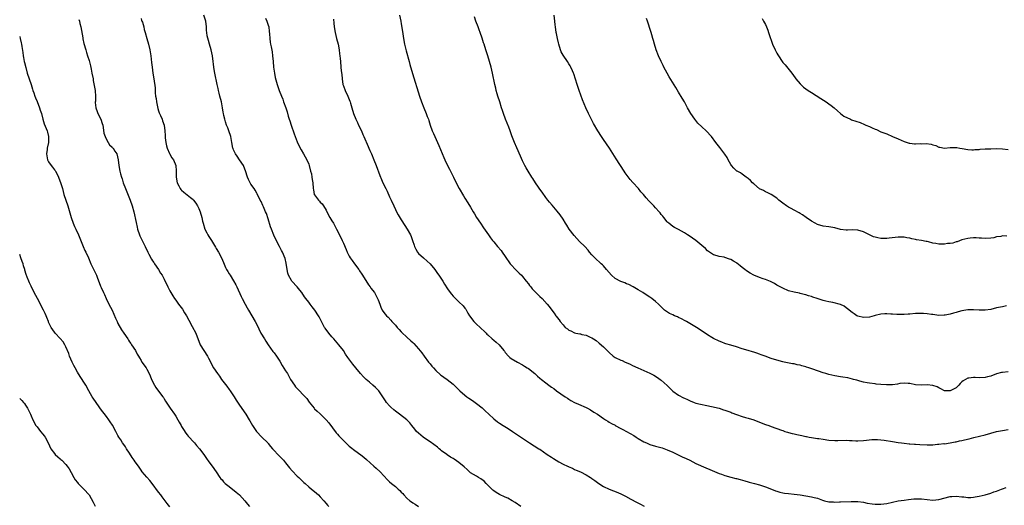
# Model space of a CAD drawing. Units: inches. Extents: x 2664000 to 2667000, y 1554000 to 1557000.
# Drawn here: x 2664885 to 2665226, y 1555555 to 1555723 of the extents above; entities that cross this region are included whole.
import ezdxf

# ---------------------------------------------------------------- set-up
doc = ezdxf.new("R2010")
doc.units = ezdxf.units.IN
doc.header["$MEASUREMENT"] = 0
doc.layers.add('LD26641554_10ft', color=93, linetype='Continuous')

msp = doc.modelspace()

# ---------------------------------------------------------------- linework, layer by layer
at = {"layer": 'LD26641554_10ft'}
for points, elevation in [([(2664927, 1555723.84), (2664927.2, 1555723.2), (2664927.3, 1555723), (2664927.45, 1555722.55), (2664927.91, 1555721), (2664928.1, 1555720.1), (2664928.39, 1555719), (2664928.97, 1555716.97), (2664929.56, 1555715), (2664930.01, 1555713), (2664930.32, 1555711), (2664930.62, 1555708.62), (2664930.79, 1555707), (2664931.07, 1555705), (2664931.42, 1555703), (2664931.89, 1555699.89), (2664931.86, 1555698.14), (2664932.04, 1555697), (2664932.21, 1555696.21), (2664932.31, 1555695), (2664932.64, 1555693.36), (2664932.74, 1555692.74), (2664933, 1555691.98), (2664933.23, 1555691.23), (2664933.72, 1555690.28), (2664934.27, 1555689), (2664934.44, 1555688.44), (2664934.95, 1555687), (2664935.19, 1555685), (2664935.34, 1555683.34), (2664935.34, 1555683), (2664935.38, 1555682.62), (2664935.6, 1555681), (2664935.84, 1555679.84), (2664936.07, 1555679), (2664936.87, 1555677.13), (2664936.94, 1555676.94), (2664937.68, 1555675.68), (2664938.2, 1555675), (2664939.06, 1555673), (2664939.17, 1555671.17), (2664939.14, 1555670.86), (2664939.14, 1555669), (2664939.5, 1555667), (2664940.07, 1555665.93), (2664940.53, 1555665), (2664940.72, 1555664.72), (2664941, 1555664.44), (2664941.81, 1555663.81), (2664944.1, 1555661.9), (2664945, 1555661.19), (2664945.17, 1555661), (2664945.96, 1555659.96), (2664946.57, 1555659), (2664947, 1555658.14), (2664947.5, 1555657), (2664948.05, 1555655), (2664948.28, 1555653.72), (2664948.45, 1555653), (2664949.09, 1555651), (2664949.71, 1555649.71), (2664950.12, 1555649), (2664950.4, 1555648.4), (2664951.32, 1555647), (2664952.72, 1555644.72), (2664953, 1555644.3), (2664953.79, 1555643), (2664954.85, 1555641), (2664955.47, 1555639.47), (2664956.25, 1555637.75), (2664956.57, 1555637), (2664957, 1555636.3), (2664957.47, 1555635.47), (2664957.77, 1555635), (2664959, 1555633.1), (2664959.74, 1555631.74), (2664960.11, 1555631), (2664961.66, 1555627.66), (2664961.98, 1555627), (2664963, 1555625.04), (2664963.76, 1555623.76), (2664964.15, 1555623), (2664965.3, 1555621), (2664966.47, 1555619), (2664967, 1555618), (2664968.49, 1555615), (2664969.67, 1555613), (2664970.18, 1555612.18), (2664970.97, 1555610.97), (2664972.62, 1555608.62), (2664973, 1555608.17), (2664973.86, 1555607), (2664974.3, 1555606.3), (2664975, 1555605.25), (2664975.83, 1555603.83), (2664977, 1555601.94), (2664977.61, 1555601), (2664978.75, 1555599), (2664980.03, 1555597), (2664980.47, 1555596.47), (2664981, 1555595.85), (2664983.78, 1555593), (2664984.33, 1555592.33), (2664985.16, 1555591.16), (2664986.85, 1555589), (2664987, 1555588.85), (2664987.98, 1555587.98), (2664989.02, 1555587.02), (2664990.99, 1555584.99), (2664991.92, 1555583.92), (2664994.54, 1555580.54), (2664995, 1555579.99), (2664995.46, 1555579.47), (2664997, 1555577.79), (2664997.86, 1555577), (2664998.44, 1555576.44), (2664999, 1555575.91), (2664999.49, 1555575.49), (2665001, 1555574.33), (2665003, 1555572.86), (2665004.03, 1555572.03), (2665005, 1555571.26), (2665007.57, 1555569), (2665008.3, 1555568.3), (2665009.74, 1555567), (2665011, 1555565.59), (2665012.27, 1555564.27), (2665013, 1555563.55), (2665013.63, 1555563), (2665015, 1555561.91), (2665015.98, 1555561), (2665016.53, 1555560.53), (2665017, 1555559.98), (2665017.51, 1555559.51), (2665017.93, 1555559), (2665019, 1555557.86), (2665020, 1555557), (2665020.6, 1555556.6), (2665021, 1555556.23), (2665021.82, 1555555.82), (2665023.04, 1555555.04)], 8610), ([(2665058.36, 1555555), (2665056.39, 1555556.39), (2665055.4, 1555557), (2665053.85, 1555557.85), (2665053, 1555558.2), (2665051, 1555559.15), (2665049.85, 1555559.85), (2665049, 1555560.41), (2665048.67, 1555560.67), (2665046.4, 1555563), (2665045.72, 1555563.72), (2665044.56, 1555564.56), (2665043.77, 1555565), (2665043, 1555565.49), (2665041, 1555566.71), (2665040.59, 1555567), (2665039.79, 1555567.79), (2665038.75, 1555568.75), (2665037, 1555570.25), (2665035.35, 1555571.35), (2665035, 1555571.57), (2665034.09, 1555572.09), (2665032.89, 1555572.89), (2665032.75, 1555573), (2665031, 1555574.25), (2665030.58, 1555574.58), (2665030.13, 1555575), (2665029.51, 1555575.51), (2665027, 1555577.42), (2665025.81, 1555578.19), (2665024.6, 1555579), (2665023.74, 1555579.74), (2665023, 1555580.33), (2665022.29, 1555581), (2665021.77, 1555581.77), (2665020.73, 1555583), (2665019.98, 1555583.98), (2665018.99, 1555584.99), (2665016.45, 1555587), (2665015, 1555588.05), (2665014.48, 1555588.48), (2665013.42, 1555589.42), (2665013, 1555589.85), (2665011.97, 1555591), (2665011.56, 1555591.56), (2665010.64, 1555593), (2665009.26, 1555595), (2665009.14, 1555595.14), (2665008.14, 1555596.14), (2665007.23, 1555597), (2665006, 1555598), (2665004.87, 1555599), (2665003.92, 1555599.92), (2665002.94, 1555601), (2665001.35, 1555603), (2665000.27, 1555604.27), (2664998.56, 1555606.56), (2664997.76, 1555607.76), (2664996.98, 1555608.98), (2664995.43, 1555611), (2664994.29, 1555612.29), (2664993.69, 1555613), (2664993, 1555613.75), (2664991.97, 1555615), (2664990.71, 1555616.71), (2664990.48, 1555617), (2664989.41, 1555619), (2664988.63, 1555620.63), (2664988.42, 1555621), (2664987.07, 1555623), (2664986.15, 1555624.15), (2664985.52, 1555625), (2664985, 1555625.66), (2664984.05, 1555627), (2664983.58, 1555627.58), (2664982.61, 1555629), (2664981.9, 1555629.9), (2664981.01, 1555631.01), (2664979.13, 1555633), (2664979, 1555633.2), (2664978.02, 1555635), (2664977.79, 1555635.79), (2664977.57, 1555637), (2664977.23, 1555639.23), (2664976.82, 1555640.82), (2664975.9, 1555643), (2664975.58, 1555643.58), (2664974.91, 1555645), (2664974.22, 1555646.22), (2664972.92, 1555648.92), (2664972.13, 1555651), (2664971.83, 1555651.83), (2664971, 1555654.51), (2664970.36, 1555656.36), (2664970.09, 1555657), (2664969.35, 1555658.65), (2664969.15, 1555659.15), (2664968.5, 1555660.5), (2664968.23, 1555661), (2664967.17, 1555663.17), (2664967, 1555663.43), (2664966.45, 1555664.45), (2664966.08, 1555665), (2664965, 1555666.53), (2664964.7, 1555667), (2664964.15, 1555668.15), (2664963.83, 1555669), (2664963.18, 1555671.18), (2664962.61, 1555672.61), (2664962.39, 1555673), (2664961.06, 1555675), (2664960.19, 1555676.19), (2664959.66, 1555677), (2664959, 1555678.45), (2664958.84, 1555678.84), (2664958.79, 1555679), (2664958.44, 1555681), (2664958.05, 1555683), (2664957.39, 1555685), (2664957, 1555686.03), (2664956.6, 1555687), (2664956.16, 1555688.16), (2664955.93, 1555689), (2664955.69, 1555690.31), (2664955.51, 1555691), (2664955.42, 1555691.42), (2664955.19, 1555693), (2664954.82, 1555695), (2664954.3, 1555697), (2664954, 1555698), (2664953.73, 1555699), (2664953.62, 1555699.62), (2664953.28, 1555701), (2664952.48, 1555705), (2664952.42, 1555705.58), (2664952.21, 1555707), (2664952.07, 1555708.07), (2664951.97, 1555709), (2664951.68, 1555711), (2664951.27, 1555713), (2664950.7, 1555715), (2664950.28, 1555716.28), (2664949.91, 1555717.91), (2664949.76, 1555719), (2664949.69, 1555719.69), (2664949.58, 1555721), (2664949.38, 1555723), (2664949.3, 1555723.3), (2664948.72, 1555725)], 8620), ([(2664970.02, 1555724.02), (2664970.55, 1555723), (2664971, 1555721.58), (2664971.16, 1555721), (2664971.36, 1555719.36), (2664971.39, 1555718.61), (2664971.5, 1555717), (2664971.66, 1555715.66), (2664971.77, 1555715), (2664971.98, 1555714.02), (2664972.3, 1555712.3), (2664972.52, 1555711), (2664972.71, 1555709), (2664972.86, 1555707), (2664973.12, 1555705), (2664973.44, 1555703.44), (2664973.83, 1555701.83), (2664974.11, 1555701), (2664974.31, 1555700.31), (2664974.78, 1555699), (2664975.55, 1555697), (2664975.99, 1555695.99), (2664976.33, 1555695), (2664977.06, 1555693), (2664977.52, 1555691.52), (2664977.9, 1555690.1), (2664978.23, 1555689), (2664978.43, 1555688.43), (2664978.89, 1555687), (2664979.98, 1555683.98), (2664981, 1555681.25), (2664981.7, 1555679.7), (2664982.38, 1555678.38), (2664983.23, 1555677), (2664984.36, 1555675), (2664985, 1555673.49), (2664985.17, 1555673), (2664985.67, 1555671), (2664985.92, 1555670.08), (2664986.12, 1555669), (2664986.18, 1555668.18), (2664986.43, 1555667), (2664986.52, 1555665), (2664986.63, 1555664.63), (2664986.91, 1555663), (2664987, 1555662.83), (2664988.4, 1555661), (2664988.71, 1555660.71), (2664989, 1555660.34), (2664989.71, 1555659.71), (2664990.16, 1555659), (2664991, 1555657.55), (2664991.86, 1555655.86), (2664992.31, 1555655), (2664993, 1555653.81), (2664993.52, 1555653), (2664994.65, 1555651), (2664996.1, 1555648.1), (2664996.63, 1555647), (2664997, 1555646.18), (2664997.96, 1555643.96), (2664998.33, 1555643), (2664999, 1555641.63), (2664999.35, 1555641), (2665000.08, 1555640.08), (2665000.87, 1555639), (2665002.35, 1555637), (2665002.62, 1555636.61), (2665003.38, 1555635.38), (2665003.59, 1555635), (2665005.73, 1555631.73), (2665006.25, 1555631), (2665006.55, 1555630.55), (2665007.71, 1555629), (2665008.19, 1555628.19), (2665008.85, 1555627), (2665009, 1555626.53), (2665009.57, 1555625), (2665009.98, 1555623.98), (2665010.4, 1555623), (2665011, 1555622.08), (2665011.89, 1555621), (2665012.49, 1555620.49), (2665013.47, 1555619.47), (2665013.8, 1555619), (2665015, 1555617.71), (2665015.62, 1555617), (2665016.29, 1555616.29), (2665017, 1555615.47), (2665017.25, 1555615.25), (2665019, 1555613.57), (2665020.37, 1555612.37), (2665021, 1555611.72), (2665021.37, 1555611.37), (2665023, 1555609.62), (2665024.18, 1555608.18), (2665025, 1555607.07), (2665026.47, 1555605), (2665026.7, 1555604.7), (2665027, 1555604.38), (2665027.61, 1555603.61), (2665028.13, 1555603), (2665029, 1555602.07), (2665030.61, 1555600.61), (2665031, 1555600.31), (2665031.79, 1555599.79), (2665032.89, 1555599), (2665035, 1555597.28), (2665035.32, 1555597), (2665036.19, 1555596.19), (2665037, 1555595.32), (2665037.33, 1555595), (2665039, 1555593.55), (2665039.66, 1555593), (2665040.44, 1555592.44), (2665041.64, 1555591.64), (2665043, 1555590.69), (2665045, 1555589.12), (2665046.09, 1555588.09), (2665047.28, 1555587), (2665049, 1555585.36), (2665050.3, 1555584.3), (2665051, 1555583.8), (2665052.23, 1555583), (2665053.97, 1555581.97), (2665055.52, 1555581), (2665057.63, 1555579.63), (2665059, 1555578.68), (2665061, 1555577.25), (2665061.38, 1555577), (2665063, 1555575.98), (2665064.67, 1555575), (2665065, 1555574.79), (2665067.55, 1555573), (2665069, 1555572.03), (2665069.64, 1555571.64), (2665070.61, 1555571), (2665071.55, 1555570.45), (2665073, 1555569.69), (2665074.54, 1555569), (2665074.85, 1555568.85), (2665075, 1555568.74), (2665076.22, 1555568.22), (2665077, 1555567.86), (2665077.58, 1555567.58), (2665079, 1555567.01), (2665081, 1555565.98), (2665082.49, 1555565), (2665082.8, 1555564.8), (2665083, 1555564.7), (2665083.97, 1555563.97), (2665085.38, 1555563), (2665087, 1555561.98), (2665089, 1555561.02), (2665090.47, 1555560.47), (2665091.9, 1555559.9), (2665093.28, 1555559.28), (2665094.6, 1555558.6), (2665096.48, 1555557.52), (2665098.45, 1555556.45), (2665099.77, 1555555.77), (2665101.12, 1555555.12)], 8630), ([(2665016.43, 1555725), (2665016.82, 1555723), (2665017, 1555722), (2665017.41, 1555719.41), (2665017.83, 1555717), (2665018.2, 1555715), (2665018.72, 1555712.72), (2665019.74, 1555709), (2665020, 1555708), (2665020.89, 1555704.89), (2665023.37, 1555697), (2665024.03, 1555695), (2665024.78, 1555693), (2665025.65, 1555691), (2665026.03, 1555689.97), (2665026.42, 1555689), (2665026.56, 1555688.56), (2665027.03, 1555687), (2665027.74, 1555685), (2665028.12, 1555684.12), (2665029.55, 1555681), (2665029.97, 1555679.97), (2665031.78, 1555675.78), (2665032.09, 1555675), (2665033.02, 1555673), (2665033.68, 1555671.68), (2665034.04, 1555671), (2665035.04, 1555669), (2665036.01, 1555667), (2665037.03, 1555665), (2665038.5, 1555662.5), (2665039, 1555661.7), (2665040.06, 1555660.06), (2665041, 1555658.53), (2665041.89, 1555657), (2665042.32, 1555656.32), (2665043.09, 1555655), (2665044.41, 1555653), (2665045.47, 1555651.47), (2665047.15, 1555649), (2665047.93, 1555647.93), (2665048.64, 1555647), (2665049, 1555646.56), (2665050.33, 1555645), (2665051.54, 1555643.54), (2665051.96, 1555643), (2665053, 1555641.52), (2665054.7, 1555639), (2665054.83, 1555638.83), (2665055, 1555638.63), (2665056.53, 1555637), (2665057.79, 1555635.79), (2665058.58, 1555635), (2665059, 1555634.55), (2665060.29, 1555633), (2665061, 1555632.07), (2665061.44, 1555631.44), (2665061.83, 1555631), (2665062.33, 1555630.33), (2665063, 1555629.63), (2665063.62, 1555629), (2665065, 1555627.72), (2665065.72, 1555627), (2665067.55, 1555625), (2665068.22, 1555624.22), (2665069.08, 1555623), (2665069.96, 1555621.96), (2665070.52, 1555621), (2665070.74, 1555620.74), (2665071, 1555620.35), (2665071.64, 1555619.64), (2665072.03, 1555619), (2665073, 1555617.83), (2665073.79, 1555617), (2665074.49, 1555616.49), (2665075, 1555616.06), (2665075.74, 1555615.74), (2665077, 1555615.09), (2665077.42, 1555615), (2665078.78, 1555614.78), (2665079, 1555614.7), (2665079.45, 1555614.55), (2665081, 1555614.27), (2665082.41, 1555613.59), (2665083, 1555613.34), (2665083.5, 1555613), (2665084.42, 1555612.42), (2665085.54, 1555611.54), (2665087, 1555610.27), (2665088.26, 1555609), (2665088.65, 1555608.65), (2665089, 1555608.26), (2665090.35, 1555607), (2665091, 1555606.58), (2665093, 1555605.69), (2665093.5, 1555605.5), (2665094.54, 1555605), (2665094.87, 1555604.87), (2665096.24, 1555604.24), (2665097, 1555603.85), (2665098.83, 1555603), (2665101, 1555602.08), (2665103, 1555601.15), (2665104.41, 1555600.41), (2665105.65, 1555599.65), (2665106.57, 1555599), (2665107, 1555598.67), (2665109, 1555596.85), (2665109.9, 1555595.9), (2665110.87, 1555595), (2665111, 1555594.89), (2665113, 1555593.52), (2665114.65, 1555592.65), (2665115, 1555592.45), (2665116.03, 1555592.03), (2665117, 1555591.52), (2665118.42, 1555591), (2665119, 1555590.81), (2665124.36, 1555589.64), (2665127, 1555589.01), (2665128.51, 1555588.51), (2665129, 1555588.38), (2665129.97, 1555587.97), (2665131, 1555587.61), (2665131.42, 1555587.42), (2665133, 1555586.83), (2665135, 1555586.16), (2665136.18, 1555585.82), (2665137, 1555585.6), (2665139, 1555585.01), (2665141, 1555584.23), (2665143, 1555583.41), (2665144.16, 1555583), (2665145, 1555582.66), (2665148.54, 1555581.46), (2665149, 1555581.3), (2665149.75, 1555581), (2665150.7, 1555580.7), (2665151, 1555580.63), (2665152.28, 1555580.28), (2665153, 1555580.12), (2665153.94, 1555579.94), (2665155, 1555579.71), (2665155.63, 1555579.63), (2665157, 1555579.28), (2665157.25, 1555579.25), (2665158.21, 1555579), (2665159, 1555578.85), (2665161, 1555578.58), (2665161.51, 1555578.49), (2665163, 1555578.28), (2665165, 1555577.98), (2665167, 1555577.86), (2665168.1, 1555577.9), (2665171, 1555577.93), (2665172.17, 1555577.83), (2665173, 1555577.82), (2665174.29, 1555577.71), (2665175, 1555577.7), (2665177, 1555577.83), (2665177.99, 1555578.01), (2665179.79, 1555578.21), (2665181, 1555578.24), (2665181.81, 1555578.19), (2665183, 1555578.07), (2665184.09, 1555577.91), (2665187, 1555577.44), (2665189, 1555577.14), (2665190.16, 1555577), (2665191, 1555576.88), (2665192.71, 1555576.71), (2665193, 1555576.71), (2665194.57, 1555576.57), (2665195, 1555576.58), (2665196.46, 1555576.46), (2665199, 1555576.35), (2665200.4, 1555576.4), (2665201, 1555576.4), (2665202.55, 1555576.55), (2665203, 1555576.55), (2665204.75, 1555576.75), (2665205, 1555576.73), (2665207, 1555577), (2665208.64, 1555577.37), (2665209, 1555577.42), (2665210.22, 1555577.78), (2665211, 1555577.9), (2665211.87, 1555578.13), (2665213.54, 1555578.46), (2665215.15, 1555578.85), (2665219, 1555579.83), (2665221, 1555580.38), (2665223, 1555580.9), (2665225, 1555581.33), (2665227, 1555581.68)], 8650), ([(2665227, 1555601.57), (2665225, 1555601.41), (2665224.66, 1555601.34), (2665223, 1555600.91), (2665221, 1555600.14), (2665219.89, 1555599.89), (2665219, 1555599.64), (2665217, 1555599.56), (2665215.6, 1555599.6), (2665215, 1555599.66), (2665213.39, 1555599.39), (2665213, 1555599.39), (2665211.46, 1555598.54), (2665211, 1555598.09), (2665210.4, 1555597.6), (2665209.93, 1555597), (2665209, 1555596.12), (2665207, 1555594.98), (2665205, 1555595.04), (2665203.76, 1555595.76), (2665203, 1555596.11), (2665202.43, 1555596.43), (2665201, 1555596.93), (2665199, 1555597.06), (2665196.95, 1555596.95), (2665195, 1555597.16), (2665193, 1555597.62), (2665192.4, 1555597.6), (2665191, 1555597.7), (2665189.52, 1555597.52), (2665188.68, 1555597.32), (2665187, 1555597.13), (2665185, 1555597.09), (2665184.88, 1555597.12), (2665183, 1555597.24), (2665181.38, 1555597.38), (2665181, 1555597.45), (2665179, 1555597.67), (2665178.21, 1555597.79), (2665177, 1555598.02), (2665175.66, 1555598.34), (2665175, 1555598.55), (2665174.67, 1555598.67), (2665173.46, 1555599), (2665173.11, 1555599.11), (2665171.51, 1555599.51), (2665169.81, 1555599.81), (2665169, 1555599.91), (2665167, 1555600.2), (2665165, 1555600.65), (2665163.95, 1555601), (2665163, 1555601.29), (2665159.48, 1555602.52), (2665158.03, 1555603), (2665157.23, 1555603.23), (2665157, 1555603.33), (2665155.64, 1555603.64), (2665155, 1555603.94), (2665154.03, 1555604.03), (2665153, 1555604.4), (2665152.42, 1555604.42), (2665149.56, 1555605), (2665149.07, 1555605.07), (2665147, 1555605.63), (2665145, 1555606.27), (2665142.98, 1555606.98), (2665141.52, 1555607.52), (2665141, 1555607.74), (2665140.09, 1555608.09), (2665139, 1555608.42), (2665138.58, 1555608.58), (2665137, 1555608.98), (2665135, 1555609.56), (2665133, 1555610.21), (2665131, 1555610.81), (2665129.34, 1555611.34), (2665129, 1555611.43), (2665127.91, 1555611.91), (2665127, 1555612.24), (2665125, 1555613.18), (2665124.53, 1555613.47), (2665123, 1555614.36), (2665122.13, 1555615), (2665119.18, 1555617), (2665115.7, 1555619), (2665115.27, 1555619.27), (2665113.96, 1555619.96), (2665113, 1555620.42), (2665112.58, 1555620.58), (2665111.57, 1555621), (2665111, 1555621.29), (2665109.84, 1555621.84), (2665108.14, 1555623), (2665107.53, 1555623.53), (2665107, 1555624.07), (2665106.04, 1555625), (2665105, 1555625.93), (2665103.7, 1555627), (2665103, 1555627.47), (2665102.07, 1555628.07), (2665100.56, 1555629), (2665099, 1555629.93), (2665097.3, 1555631), (2665095.81, 1555631.81), (2665095, 1555632.07), (2665094.37, 1555632.37), (2665093, 1555632.83), (2665091, 1555633.95), (2665089.82, 1555635), (2665088.08, 1555637), (2665087, 1555638.27), (2665086.63, 1555638.63), (2665086.2, 1555639), (2665085.59, 1555639.59), (2665084.53, 1555640.53), (2665084.02, 1555641), (2665083, 1555642.09), (2665082.2, 1555643), (2665081.66, 1555643.66), (2665080.5, 1555645), (2665078.75, 1555646.75), (2665076.8, 1555648.8), (2665075.14, 1555651), (2665074.33, 1555652.33), (2665073.86, 1555653), (2665073, 1555654.46), (2665071.98, 1555655.99), (2665071, 1555657.26), (2665069.24, 1555659.24), (2665068.31, 1555660.31), (2665067.73, 1555661), (2665067, 1555661.95), (2665065.74, 1555663.74), (2665065, 1555664.76), (2665064.48, 1555665.52), (2665063.48, 1555667), (2665062.51, 1555668.51), (2665062.18, 1555669), (2665060.94, 1555671), (2665060.23, 1555672.23), (2665059.81, 1555673), (2665059, 1555674.62), (2665058.26, 1555676.26), (2665057, 1555679.11), (2665056.2, 1555681), (2665055.3, 1555683.3), (2665054.7, 1555685), (2665054.23, 1555686.23), (2665053.66, 1555687.66), (2665053.1, 1555689), (2665052.39, 1555691), (2665052.04, 1555692.04), (2665051.75, 1555693), (2665051.08, 1555695.08), (2665050.43, 1555697), (2665050.19, 1555697.81), (2665049.86, 1555699), (2665049.71, 1555699.71), (2665049.4, 1555701), (2665048.59, 1555705), (2665048.12, 1555707), (2665047.52, 1555709), (2665046.92, 1555710.92), (2665046.3, 1555713), (2665045.69, 1555715), (2665045.5, 1555715.5), (2665045, 1555717.08), (2665044.3, 1555719), (2665043.97, 1555719.97), (2665043.58, 1555721), (2665042.86, 1555723), (2665042.42, 1555724.42)], 8660), ([(2665226.41, 1555624.41), (2665225, 1555624.15), (2665223, 1555623.72), (2665221, 1555623.22), (2665219, 1555622.9), (2665217, 1555622.91), (2665215, 1555623.05), (2665213, 1555623.03), (2665211, 1555622.72), (2665209.67, 1555622.33), (2665209, 1555622.18), (2665208.15, 1555621.85), (2665207, 1555621.58), (2665205.24, 1555621.24), (2665205, 1555621.17), (2665204.84, 1555621.16), (2665203, 1555621.13), (2665201, 1555621.39), (2665200.5, 1555621.5), (2665199, 1555621.71), (2665197.75, 1555621.75), (2665197, 1555621.83), (2665196.19, 1555621.81), (2665195, 1555621.74), (2665193, 1555621.57), (2665192.45, 1555621.55), (2665191, 1555621.45), (2665189.42, 1555621.42), (2665188.52, 1555621.48), (2665187, 1555621.53), (2665186.42, 1555621.58), (2665185, 1555621.64), (2665184.37, 1555621.63), (2665183, 1555621.57), (2665181, 1555621.13), (2665180.59, 1555621), (2665179, 1555620.56), (2665177, 1555620.35), (2665175, 1555620.82), (2665174.68, 1555621), (2665173.71, 1555621.71), (2665173, 1555622.19), (2665171.46, 1555623.46), (2665171, 1555623.78), (2665170.28, 1555624.28), (2665169, 1555624.96), (2665166.38, 1555625.62), (2665165, 1555625.78), (2665163.89, 1555626.11), (2665163, 1555626.26), (2665160.97, 1555627), (2665159.46, 1555627.46), (2665159, 1555627.64), (2665157.93, 1555627.93), (2665157, 1555628.23), (2665156.39, 1555628.39), (2665155, 1555628.72), (2665154.78, 1555628.78), (2665153, 1555629.12), (2665151, 1555629.68), (2665149, 1555630.54), (2665148.1, 1555631), (2665147, 1555631.64), (2665146.16, 1555632.16), (2665145, 1555632.71), (2665144.82, 1555632.82), (2665143, 1555633.56), (2665142.2, 1555633.8), (2665141, 1555634.26), (2665139, 1555635.01), (2665137.73, 1555635.73), (2665136.5, 1555636.5), (2665135.86, 1555637), (2665135, 1555637.73), (2665134.3, 1555638.3), (2665133.17, 1555639.17), (2665133, 1555639.29), (2665131.93, 1555639.93), (2665131, 1555640.5), (2665130.62, 1555640.62), (2665129, 1555641.21), (2665128.73, 1555641.27), (2665127, 1555641.49), (2665126.28, 1555641.72), (2665125, 1555642.05), (2665123, 1555643.5), (2665122.25, 1555644.25), (2665121, 1555645.36), (2665119, 1555647), (2665117.83, 1555647.83), (2665117, 1555648.41), (2665116.07, 1555649), (2665115, 1555649.72), (2665113, 1555650.84), (2665111.57, 1555651.57), (2665111, 1555651.92), (2665109.6, 1555653), (2665109.27, 1555653.27), (2665109, 1555653.54), (2665107.82, 1555655), (2665107.47, 1555655.47), (2665107, 1555656.05), (2665106.6, 1555656.61), (2665106.23, 1555657), (2665105, 1555658.35), (2665104.37, 1555659), (2665103.69, 1555659.69), (2665102.73, 1555660.73), (2665101.79, 1555661.79), (2665100.8, 1555663), (2665099.94, 1555663.94), (2665099.08, 1555665), (2665097.13, 1555667.13), (2665096.19, 1555668.19), (2665094.51, 1555670.51), (2665094.16, 1555671), (2665091.35, 1555675.35), (2665089.07, 1555679), (2665087, 1555682.05), (2665086.33, 1555683), (2665085.01, 1555685), (2665083.54, 1555687.54), (2665082.87, 1555688.87), (2665081.82, 1555691), (2665080.9, 1555693), (2665079.76, 1555695.76), (2665078.56, 1555699), (2665077.84, 1555701), (2665076.71, 1555704.71), (2665076.6, 1555705), (2665076.27, 1555705.73), (2665075.73, 1555707), (2665075.48, 1555707.48), (2665075, 1555708.23), (2665074.54, 1555709), (2665073, 1555711.2), (2665072.39, 1555712.39), (2665072.14, 1555713), (2665071.52, 1555715), (2665071.44, 1555715.44), (2665071.05, 1555717), (2665070.73, 1555718.73), (2665070.66, 1555719), (2665070.34, 1555721), (2665070.27, 1555721.73), (2665070.12, 1555723), (2665069.95, 1555725)], 8670), ([(2665226.57, 1555648.57), (2665225, 1555648.65), (2665224.49, 1555648.49), (2665223, 1555648.28), (2665222.03, 1555648.03), (2665221, 1555647.84), (2665219, 1555647.73), (2665217.83, 1555647.83), (2665217, 1555647.85), (2665215.93, 1555647.93), (2665215, 1555647.92), (2665213.84, 1555647.84), (2665213, 1555647.75), (2665211, 1555647.25), (2665209.36, 1555646.64), (2665209, 1555646.56), (2665207.88, 1555646.12), (2665207, 1555646.02), (2665206, 1555646), (2665205, 1555645.78), (2665204.25, 1555645.75), (2665203, 1555645.83), (2665201.98, 1555646.02), (2665201, 1555646.17), (2665199.41, 1555646.59), (2665199, 1555646.65), (2665198.67, 1555646.67), (2665197, 1555647.06), (2665195.32, 1555647.32), (2665195, 1555647.42), (2665193.65, 1555647.65), (2665193, 1555647.85), (2665191.98, 1555647.98), (2665191, 1555648.2), (2665190.19, 1555648.19), (2665189, 1555648.25), (2665185.86, 1555647.86), (2665185, 1555647.72), (2665183.74, 1555647.74), (2665183, 1555647.73), (2665181.94, 1555647.94), (2665181, 1555648.17), (2665180.37, 1555648.37), (2665177, 1555650.02), (2665175, 1555650.67), (2665173, 1555650.73), (2665171.38, 1555650.62), (2665171, 1555650.62), (2665169, 1555650.87), (2665167, 1555651.4), (2665165, 1555651.77), (2665163, 1555652.01), (2665161, 1555652.58), (2665160.19, 1555653), (2665159, 1555653.7), (2665157.07, 1555655), (2665155.9, 1555655.9), (2665155, 1555656.44), (2665154.67, 1555656.67), (2665153, 1555657.57), (2665151.89, 1555658.11), (2665151, 1555658.59), (2665150.3, 1555659), (2665149, 1555659.93), (2665147.71, 1555661), (2665147, 1555661.67), (2665145.01, 1555663.01), (2665143.68, 1555663.68), (2665143, 1555663.94), (2665142.32, 1555664.32), (2665141, 1555664.96), (2665139, 1555666.61), (2665138.6, 1555667), (2665137.84, 1555667.84), (2665137, 1555668.53), (2665136.76, 1555668.76), (2665136.39, 1555669), (2665135, 1555670.05), (2665134.42, 1555670.42), (2665133.21, 1555671), (2665133.08, 1555671.08), (2665132.07, 1555672.07), (2665131.23, 1555673), (2665131, 1555673.37), (2665130.18, 1555675), (2665129.77, 1555675.77), (2665128.97, 1555676.97), (2665127.24, 1555679.24), (2665125.87, 1555681), (2665124.38, 1555683), (2665122.55, 1555685), (2665121, 1555686.39), (2665119.68, 1555687.68), (2665118.57, 1555689), (2665117.17, 1555691), (2665116.03, 1555693), (2665115, 1555695), (2665114.27, 1555696.27), (2665113, 1555698.35), (2665112.03, 1555700.03), (2665109.74, 1555703.74), (2665109, 1555705), (2665107.92, 1555707), (2665107.63, 1555707.63), (2665106.94, 1555709), (2665106.04, 1555711), (2665105.24, 1555713), (2665104.62, 1555715), (2665104.27, 1555716.27), (2665104.1, 1555717), (2665103.75, 1555718.25), (2665103.53, 1555719), (2665103.39, 1555719.39), (2665102.26, 1555723), (2665101.93, 1555723.93)], 8680), ([(2665141.91, 1555723.91), (2665142.38, 1555723), (2665143, 1555721.76), (2665143.36, 1555721), (2665143.83, 1555719.83), (2665144.12, 1555719), (2665144.65, 1555717.35), (2665145, 1555716.39), (2665145.39, 1555715.39), (2665145.52, 1555715), (2665146.41, 1555713), (2665147, 1555711.88), (2665147.33, 1555711.33), (2665147.5, 1555711), (2665148.77, 1555709), (2665149, 1555708.7), (2665149.81, 1555707.81), (2665152.2, 1555705), (2665153.35, 1555703.35), (2665153.56, 1555703), (2665155, 1555701.27), (2665155.27, 1555701), (2665156.16, 1555700.16), (2665157, 1555699.55), (2665157.8, 1555699), (2665159, 1555698.24), (2665162.17, 1555696.17), (2665164.05, 1555695), (2665165, 1555694.33), (2665165.79, 1555693.79), (2665166.84, 1555693), (2665167.94, 1555691.94), (2665169, 1555691), (2665170.13, 1555690.13), (2665172.45, 1555689), (2665172.84, 1555688.84), (2665175.84, 1555687.84), (2665177.25, 1555687.25), (2665177.77, 1555687), (2665179, 1555686.48), (2665179.97, 1555686.03), (2665181, 1555685.58), (2665181.42, 1555685.42), (2665183, 1555684.71), (2665185, 1555683.92), (2665187, 1555683.09), (2665189, 1555682.19), (2665191, 1555681.32), (2665192.77, 1555680.77), (2665193, 1555680.68), (2665194.55, 1555680.55), (2665195, 1555680.45), (2665196.59, 1555680.59), (2665197, 1555680.56), (2665198.64, 1555680.64), (2665200.41, 1555680.41), (2665201, 1555680.16), (2665201.98, 1555679.98), (2665203, 1555679.35), (2665203.33, 1555679.33), (2665205, 1555678.97), (2665207, 1555679.26), (2665207.21, 1555679.21), (2665209, 1555679.27), (2665209.2, 1555679.2), (2665210.34, 1555679), (2665211.1, 1555678.9), (2665213, 1555678.59), (2665214.48, 1555678.48), (2665215, 1555678.46), (2665215.49, 1555678.51), (2665217, 1555678.55), (2665217.37, 1555678.62), (2665219, 1555678.72), (2665219.24, 1555678.76), (2665221, 1555678.83), (2665223, 1555678.87), (2665225, 1555678.79), (2665227, 1555678.6)], 8690), ([(2664905.49, 1555723.49), (2664905.64, 1555723), (2664905.82, 1555722.18), (2664906.15, 1555721), (2664906.81, 1555717.19), (2664906.85, 1555716.85), (2664907.2, 1555715.2), (2664907.83, 1555713), (2664908.13, 1555712.13), (2664908.46, 1555711), (2664909, 1555709.32), (2664909.48, 1555707.48), (2664909.71, 1555706.29), (2664910, 1555705), (2664910.37, 1555703), (2664910.45, 1555702.45), (2664911.14, 1555699), (2664911.13, 1555698.87), (2664911.26, 1555697), (2664911.19, 1555695.19), (2664911.15, 1555695), (2664911.16, 1555694.84), (2664911.33, 1555693), (2664911.75, 1555691.75), (2664912.06, 1555691), (2664913.12, 1555689), (2664913.57, 1555687.57), (2664913.72, 1555687), (2664913.87, 1555686.13), (2664914.15, 1555684.15), (2664914.53, 1555683), (2664915, 1555682.04), (2664915.63, 1555681), (2664916.13, 1555680.13), (2664917, 1555679.3), (2664917.14, 1555679.14), (2664917.32, 1555679), (2664917.93, 1555677.93), (2664918.56, 1555677), (2664919.06, 1555675), (2664919.34, 1555673), (2664919.68, 1555671), (2664919.89, 1555670.11), (2664920.18, 1555669), (2664920.4, 1555668.4), (2664920.83, 1555667), (2664921.6, 1555665), (2664923.23, 1555661), (2664923.96, 1555659), (2664924.52, 1555657), (2664925.25, 1555653.25), (2664925.64, 1555651.64), (2664925.77, 1555651), (2664926.45, 1555649), (2664926.62, 1555648.62), (2664927.3, 1555647.3), (2664928.45, 1555645), (2664929.33, 1555643), (2664929.73, 1555642.27), (2664930.6, 1555640.6), (2664931, 1555640.02), (2664931.39, 1555639.39), (2664931.68, 1555639), (2664933.06, 1555637), (2664933.76, 1555635.76), (2664934.26, 1555635), (2664935, 1555633.65), (2664936.26, 1555631), (2664937, 1555629.6), (2664937.33, 1555629), (2664937.95, 1555627.95), (2664938.56, 1555627), (2664939, 1555626.35), (2664939.98, 1555625), (2664941.28, 1555623.28), (2664942.07, 1555622.07), (2664942.72, 1555621), (2664943.49, 1555619.49), (2664944.67, 1555617.33), (2664945.89, 1555615), (2664946.76, 1555612.76), (2664947.3, 1555611.3), (2664947.44, 1555611), (2664948.66, 1555609), (2664950, 1555607), (2664950.37, 1555606.37), (2664952.09, 1555603), (2664953.4, 1555601), (2664954.11, 1555600.11), (2664954.88, 1555599), (2664956.63, 1555596.63), (2664957.49, 1555595.49), (2664957.83, 1555595), (2664959.19, 1555593), (2664959.85, 1555591.85), (2664961, 1555590.11), (2664963.22, 1555587), (2664964.4, 1555585), (2664964.63, 1555584.63), (2664965.56, 1555583), (2664966.96, 1555581), (2664968.83, 1555579), (2664970.81, 1555577), (2664971, 1555576.75), (2664971.82, 1555575.82), (2664972.43, 1555575), (2664973, 1555574.35), (2664974.3, 1555573), (2664974.66, 1555572.66), (2664975.66, 1555571.66), (2664976.23, 1555571), (2664977, 1555570.08), (2664978.38, 1555568.38), (2664979.33, 1555567.33), (2664981, 1555565.54), (2664981.57, 1555565), (2664982.32, 1555564.32), (2664983, 1555563.66), (2664983.36, 1555563.36), (2664983.72, 1555563), (2664985, 1555561.83), (2664985.96, 1555561), (2664987, 1555560.14), (2664987.64, 1555559.64), (2664988.39, 1555559), (2664989, 1555558.35), (2664990.21, 1555557), (2664991, 1555556.03), (2664991.48, 1555555.48), (2664991.97, 1555555)], 8600), ([(2664993.62, 1555723.62), (2664993.73, 1555722.27), (2664993.86, 1555721), (2664994.16, 1555719), (2664994.62, 1555717), (2664995.14, 1555715), (2664995.57, 1555713), (2664995.7, 1555711.7), (2664995.82, 1555711), (2664995.92, 1555710.08), (2664995.97, 1555709), (2664996.16, 1555707), (2664996.24, 1555705.76), (2664996.44, 1555704.44), (2664996.52, 1555703), (2664996.85, 1555701), (2664997, 1555700.54), (2664997.59, 1555699), (2664998.55, 1555697), (2664999.26, 1555695.26), (2664999.34, 1555695), (2664999.44, 1555694.56), (2664999.88, 1555693), (2665000.46, 1555691), (2665001.28, 1555689), (2665001.83, 1555687.83), (2665002.26, 1555687), (2665003.22, 1555685), (2665003.73, 1555683.73), (2665004.07, 1555683), (2665005.54, 1555679.54), (2665005.8, 1555679), (2665006.15, 1555678.15), (2665006.67, 1555677), (2665007.52, 1555675), (2665008.32, 1555673), (2665009.57, 1555669.57), (2665010.15, 1555668.15), (2665010.65, 1555667), (2665011.66, 1555665), (2665012.13, 1555664.13), (2665013, 1555662.2), (2665013.5, 1555661), (2665014.4, 1555659), (2665015, 1555657.8), (2665015.42, 1555657), (2665015.98, 1555655.98), (2665017, 1555654.18), (2665018.23, 1555652.23), (2665019.04, 1555651), (2665020.17, 1555649), (2665020.44, 1555648.44), (2665020.95, 1555647), (2665021.45, 1555645.45), (2665021.57, 1555645), (2665022.02, 1555644.02), (2665022.62, 1555643), (2665023, 1555642.53), (2665024.66, 1555641), (2665025.95, 1555639.95), (2665027.02, 1555639.02), (2665028.68, 1555637), (2665029.61, 1555635.61), (2665030.04, 1555635), (2665031.35, 1555633), (2665031.97, 1555631.97), (2665033, 1555630.35), (2665033.97, 1555629), (2665034.43, 1555628.43), (2665035, 1555627.8), (2665035.76, 1555627), (2665037, 1555625.83), (2665038.41, 1555624.41), (2665039, 1555623.67), (2665039.31, 1555623.31), (2665040.08, 1555621.92), (2665040.64, 1555621), (2665042.12, 1555619), (2665043, 1555618.12), (2665044.29, 1555617), (2665044.64, 1555616.64), (2665045.68, 1555615.68), (2665046.38, 1555615), (2665046.67, 1555614.67), (2665047, 1555614.36), (2665048.5, 1555613), (2665049, 1555612.57), (2665049.9, 1555611.9), (2665050.93, 1555610.93), (2665052.47, 1555609), (2665052.7, 1555608.7), (2665053, 1555608.25), (2665054.08, 1555607), (2665054.58, 1555606.58), (2665055, 1555606.26), (2665057.19, 1555605), (2665059, 1555604.07), (2665059.62, 1555603.62), (2665060.6, 1555603), (2665061, 1555602.73), (2665063.25, 1555601), (2665064.16, 1555600.16), (2665065, 1555599.45), (2665065.58, 1555599), (2665067, 1555597.81), (2665068.06, 1555597), (2665069, 1555596.31), (2665069.79, 1555595.79), (2665070.78, 1555595), (2665073.71, 1555593), (2665074.53, 1555592.53), (2665075, 1555592.16), (2665075.74, 1555591.74), (2665076.92, 1555591), (2665078.39, 1555590.39), (2665081, 1555589.23), (2665081.48, 1555589), (2665082.46, 1555588.46), (2665083.7, 1555587.7), (2665084.87, 1555587), (2665087, 1555585.46), (2665087.67, 1555585), (2665088.48, 1555584.48), (2665089, 1555584.22), (2665089.72, 1555583.72), (2665091, 1555583.13), (2665091.08, 1555583.08), (2665093, 1555582.05), (2665093.65, 1555581.65), (2665095, 1555581), (2665096.25, 1555580.25), (2665097.54, 1555579.54), (2665098.3, 1555579), (2665099, 1555578.54), (2665101, 1555577.38), (2665101.83, 1555577), (2665103, 1555576.51), (2665105, 1555575.88), (2665107.28, 1555575.28), (2665109, 1555574.67), (2665111, 1555573.76), (2665114.21, 1555572.21), (2665115.61, 1555571.61), (2665116.87, 1555571), (2665119, 1555569.94), (2665122.39, 1555568.39), (2665123.83, 1555567.83), (2665127, 1555566.45), (2665127.86, 1555566.14), (2665129, 1555565.68), (2665131, 1555565.13), (2665132.73, 1555564.73), (2665133, 1555564.64), (2665134.31, 1555564.31), (2665135.86, 1555563.86), (2665137, 1555563.58), (2665137.45, 1555563.45), (2665139.21, 1555563), (2665141, 1555562.45), (2665143, 1555561.78), (2665145.08, 1555561), (2665146.46, 1555560.46), (2665147, 1555560.28), (2665148, 1555560), (2665149, 1555559.77), (2665149.67, 1555559.67), (2665151, 1555559.5), (2665153, 1555559.29), (2665155, 1555559.02), (2665157, 1555558.7), (2665159, 1555558.35), (2665159.9, 1555558.1), (2665161, 1555557.83), (2665162.81, 1555557.19), (2665163.51, 1555557), (2665165, 1555556.66), (2665166.57, 1555556.57), (2665167, 1555556.56), (2665168.6, 1555556.6), (2665169, 1555556.62), (2665172.73, 1555556.73), (2665175, 1555556.72), (2665177, 1555556.46), (2665178.21, 1555556.21), (2665179.95, 1555555.95), (2665181, 1555555.84), (2665181.83, 1555555.83), (2665183, 1555555.84), (2665185, 1555556.07), (2665189, 1555556.92), (2665191, 1555557.24), (2665192.54, 1555557.46), (2665194.35, 1555557.65), (2665195, 1555557.7), (2665197, 1555557.68), (2665199, 1555557.43), (2665201, 1555557.24), (2665203, 1555557.42), (2665207, 1555558.46), (2665207.5, 1555558.5), (2665209, 1555558.6), (2665211, 1555558.36), (2665211.7, 1555558.3), (2665213, 1555558.13), (2665214.14, 1555558.14), (2665215, 1555558.24), (2665215.6, 1555558.4), (2665217, 1555558.59), (2665219, 1555559.06), (2665221, 1555559.64), (2665222.06, 1555560.06), (2665223, 1555560.34), (2665224.67, 1555561), (2665225, 1555561.15), (2665226.37, 1555561.63)], 8640), ([(2664885, 1555717.65), (2664885.18, 1555717), (2664885.48, 1555715.48), (2664885.63, 1555715), (2664885.77, 1555714.23), (2664886.08, 1555712.08), (2664886.21, 1555711), (2664886.36, 1555710.36), (2664886.59, 1555709), (2664886.68, 1555708.68), (2664887.08, 1555706.92), (2664887.61, 1555705), (2664888.26, 1555703), (2664888.94, 1555701.06), (2664889.43, 1555699.43), (2664889.59, 1555699), (2664889.89, 1555698.11), (2664890.21, 1555697), (2664890.42, 1555696.42), (2664891, 1555695.11), (2664891.86, 1555693), (2664892.12, 1555692.12), (2664892.54, 1555691), (2664893.05, 1555689), (2664893.48, 1555687.48), (2664894.47, 1555685), (2664894.59, 1555684.59), (2664894.96, 1555683), (2664894.92, 1555681), (2664894.55, 1555679), (2664894.51, 1555678.51), (2664894.31, 1555677), (2664894.65, 1555675), (2664895, 1555674.33), (2664895.9, 1555673), (2664896.4, 1555672.4), (2664897, 1555671.56), (2664897.27, 1555671.27), (2664897.43, 1555671), (2664897.81, 1555670.19), (2664898.42, 1555669), (2664898.59, 1555668.59), (2664899.1, 1555667.1), (2664899.78, 1555665), (2664900.33, 1555663), (2664900.96, 1555660.96), (2664901.6, 1555659), (2664902.8, 1555655), (2664903.52, 1555653), (2664903.95, 1555651.95), (2664904.44, 1555651), (2664905.39, 1555649), (2664906.97, 1555644.97), (2664907.59, 1555643.59), (2664907.89, 1555643), (2664908.8, 1555641), (2664909.59, 1555639), (2664910.04, 1555638.04), (2664911.59, 1555635), (2664911.93, 1555634.07), (2664912.55, 1555632.55), (2664913, 1555631.27), (2664913.19, 1555630.81), (2664914.04, 1555629), (2664914.37, 1555628.37), (2664914.94, 1555627), (2664915.89, 1555625), (2664917, 1555622.89), (2664917.6, 1555621.6), (2664918.15, 1555620.15), (2664918.67, 1555619), (2664919, 1555618.37), (2664920.19, 1555616.19), (2664921.07, 1555615), (2664922.36, 1555613), (2664922.6, 1555612.6), (2664923, 1555612.04), (2664923.41, 1555611.41), (2664923.74, 1555611), (2664925.07, 1555609), (2664925.69, 1555607.7), (2664926.1, 1555607), (2664926.4, 1555606.4), (2664927, 1555605.49), (2664927.3, 1555605), (2664928.73, 1555603), (2664929, 1555602.56), (2664929.81, 1555601), (2664930.19, 1555600.19), (2664930.65, 1555599), (2664931.62, 1555597), (2664932.15, 1555596.15), (2664933, 1555594.86), (2664934.5, 1555593), (2664934.71, 1555592.71), (2664935, 1555592.22), (2664935.5, 1555591.5), (2664937.11, 1555589), (2664938.54, 1555587), (2664939, 1555586.3), (2664939.71, 1555585), (2664940.19, 1555584.19), (2664940.82, 1555583), (2664941, 1555582.74), (2664941.64, 1555581.64), (2664942.43, 1555580.43), (2664943, 1555579.78), (2664943.34, 1555579.34), (2664943.67, 1555579), (2664945, 1555577.48), (2664945.47, 1555577), (2664946.16, 1555576.16), (2664947.27, 1555575), (2664948.77, 1555573), (2664949.67, 1555571.67), (2664950.5, 1555570.5), (2664951.63, 1555569), (2664952.99, 1555567), (2664954.3, 1555565), (2664954.61, 1555564.61), (2664955, 1555564.2), (2664955.55, 1555563.55), (2664956.11, 1555563), (2664957, 1555562.28), (2664958.62, 1555561), (2664959.91, 1555559.91), (2664961.05, 1555559), (2664962.85, 1555557), (2664963.79, 1555555.79), (2664964.46, 1555555)], 8590), ([(2664937, 1555554.88), (2664936.03, 1555556.03), (2664935.32, 1555557), (2664934.3, 1555558.3), (2664933.78, 1555559), (2664933, 1555559.98), (2664930.78, 1555563), (2664929.99, 1555563.99), (2664929, 1555565.1), (2664927.43, 1555567), (2664927, 1555567.56), (2664926.05, 1555569), (2664925, 1555570.49), (2664924.66, 1555571), (2664923.97, 1555571.97), (2664923, 1555573.48), (2664921.97, 1555575), (2664921.62, 1555575.62), (2664921, 1555576.46), (2664920.62, 1555577), (2664919.96, 1555578.04), (2664919.35, 1555579), (2664919, 1555579.6), (2664918.27, 1555581), (2664917.12, 1555583.12), (2664916.33, 1555584.33), (2664915.88, 1555585), (2664915, 1555586.2), (2664913, 1555588.81), (2664912.48, 1555589.52), (2664911.42, 1555591), (2664910.46, 1555592.46), (2664910.06, 1555593), (2664908.96, 1555595), (2664907.93, 1555597), (2664907, 1555598.4), (2664906.66, 1555599), (2664905.98, 1555599.98), (2664905, 1555601.53), (2664904.15, 1555603), (2664903.77, 1555603.77), (2664903.11, 1555605), (2664902.27, 1555607), (2664901.97, 1555607.97), (2664901, 1555610.25), (2664900.63, 1555611), (2664900.02, 1555612.02), (2664899, 1555613.19), (2664897.26, 1555615), (2664897, 1555615.31), (2664895.88, 1555617), (2664895, 1555618.83), (2664894.93, 1555619), (2664894.43, 1555620.43), (2664894.17, 1555621), (2664893.84, 1555621.84), (2664893.29, 1555623), (2664891.11, 1555627), (2664890.06, 1555629), (2664889, 1555631.2), (2664888.4, 1555632.4), (2664888.13, 1555633), (2664887.63, 1555634.37), (2664887.26, 1555635.26), (2664886.81, 1555636.81), (2664886.76, 1555637), (2664886.33, 1555638.33), (2664886.15, 1555639), (2664885.83, 1555639.83), (2664885.43, 1555641), (2664885, 1555642.16)], 8580), ([(2664885, 1555592.37), (2664885.73, 1555591.73), (2664886.35, 1555591), (2664886.63, 1555590.63), (2664887, 1555590.09), (2664887.69, 1555589), (2664888.12, 1555588.12), (2664888.72, 1555587), (2664889, 1555586.38), (2664889.57, 1555585), (2664890.64, 1555583), (2664891, 1555582.56), (2664892.17, 1555581), (2664893, 1555580.03), (2664893.46, 1555579.46), (2664893.77, 1555579), (2664894.83, 1555577), (2664895.77, 1555575), (2664897, 1555573.33), (2664897.29, 1555573), (2664898.18, 1555572.18), (2664899, 1555571.45), (2664899.26, 1555571.26), (2664899.55, 1555571), (2664901, 1555569.53), (2664901.48, 1555569), (2664902.09, 1555568.09), (2664902.81, 1555566.81), (2664903.73, 1555565), (2664904.25, 1555564.25), (2664905, 1555563.27), (2664905.23, 1555563), (2664907.25, 1555561), (2664909, 1555559.02), (2664909.75, 1555557.75), (2664910.47, 1555556.47), (2664911.12, 1555555.12)], 8570)]:
    msp.add_lwpolyline(points, dxfattribs=dict(at, elevation=elevation))

doc.saveas('drawing.dxf')
